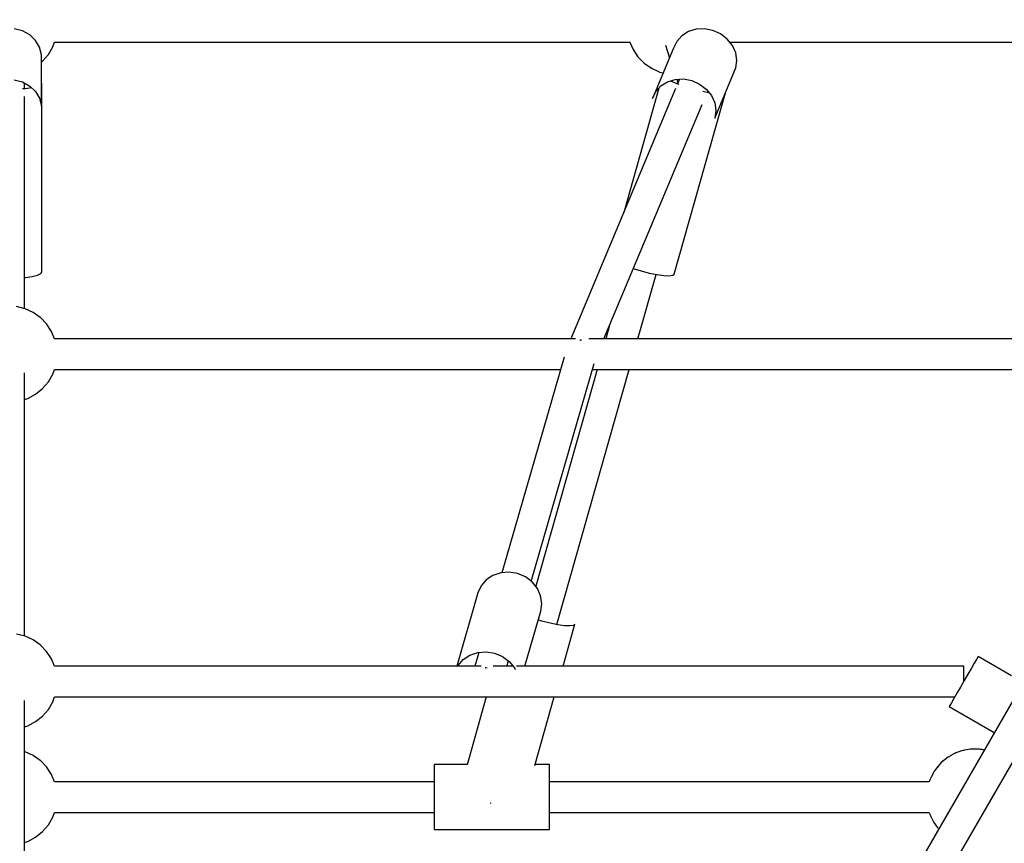
# Model space of a CAD drawing. Units: millimetres. Extents: x 111642 to 119663, y 26238 to 34817.
# Drawn here: x 115602 to 116114, y 31316 to 31744 of the extents above; entities that cross this region are included whole.
import ezdxf

# ---------------------------------------------------------------- set-up
doc = ezdxf.new("R2010")
doc.units = ezdxf.units.MM
doc.layers.add('Dimension', color=7, linetype='Continuous')
doc.layers.add('Safety Area', color=4, linetype='Continuous', lineweight=25)
doc.dimstyles.new('Standard$0', dxfattribs={"dimtxt": 0.18, "dimasz": 0.18, "dimexe": 0.18, "dimexo": 0.0625, "dimgap": 0.09, "dimtad": 0, "dimtih": 1, "dimtoh": 1, "dimdec": 4, "dimzin": 0, "dimdsep": 46, "dimtxsty": 'Standard', "dimcen": 0.09, "dimadec": 0, "dimazin": 0, "dimtfac": 1, "dimtdec": 4, "dimtofl": 0, "dimtmove": 0, "dimatfit": 3, "dimfxl": 1, "dimtolj": 1, "dimtzin": 0, "dimarcsym": 0})

# ---------------------------------------------------------------- blocks, each defined once
blk = doc.blocks.new('*D16')
at = {"layer": 'DEFPOINTS', "color": 0}
for p in [(115596.41, 33733.68), (115596.41, 27208.19), (119436.2, 27208.19)]:
    blk.add_point(p, dxfattribs=at)
at = {"layer": 'Dimension', "color": 0, "linetype": 'ByBlock', "lineweight": -2}
for p, q in [((115596.48, 33733.68), (119436.38, 33733.68)), ((119436.2, 33633.68), (119436.2, 30546.03)), ((119436.2, 27308.19), (119436.2, 30395.85)), ((115596.48, 27208.19), (119436.38, 27208.19))]:
    blk.add_line(p, q, dxfattribs=at)
at = {"layer": 'Dimension', "color": 0}
for points in [[(119419.53, 33633.68), (119452.86, 33633.68), (119436.2, 33733.68)], [(119419.53, 27308.19), (119452.86, 27308.19), (119436.2, 27208.19)]]:
    blk.add_solid(points, dxfattribs=at)
at = {"layer": 'Dimension', "color": 0, "insert": (119436.2, 30470.94), "char_height": 150, "attachment_point": 5}
blk.add_mtext('\\A1;6525', dxfattribs=at)

msp = doc.modelspace()

# ---------------------------------------------------------------- linework, layer by layer
for p, q in [((115603.37, 31738.57), (115599.11, 31739.71)), ((115603.37, 31738.57), (115599.11, 31739.71)), ((115607.14, 31736.48), (115603.37, 31738.57)), ((115607.14, 31736.48), (115603.37, 31738.57)), ((115610.19, 31733.59), (115607.14, 31736.48)), ((115610.19, 31733.59), (115607.14, 31736.48)), ((115946.09, 31736.08), (115943.47, 31733.11)), ((115946.09, 31736.08), (115943.47, 31733.11)), ((115949.53, 31738.25), (115946.09, 31736.08)), ((115949.53, 31738.25), (115946.09, 31736.08)), ((115953.54, 31739.49), (115949.53, 31738.25)), ((115953.54, 31739.49), (115949.53, 31738.25)), ((115957.86, 31739.69), (115953.54, 31739.49)), ((115957.86, 31739.69), (115953.54, 31739.49)), ((115962.19, 31738.86), (115957.86, 31739.69)), ((115962.19, 31738.86), (115957.86, 31739.69)), ((115966.24, 31737.05), (115962.19, 31738.86)), ((115966.24, 31737.05), (115962.19, 31738.86)), ((115969.73, 31734.37), (115966.24, 31737.05)), ((115969.73, 31734.37), (115966.24, 31737.05)), ((115612.3, 31730.08), (115610.19, 31733.59)), ((115612.3, 31730.08), (115610.19, 31733.59)), ((115619.13, 31730.33), (115619.99, 31732.8)), ((115619.13, 31730.33), (115619.99, 31732.8)), ((115619.99, 31732.78), (115919.16, 31732.78)), ((115619.99, 31732.78), (115919.16, 31732.78)), ((115919.14, 31732.78), (115920.76, 31728.96)), ((115919.14, 31732.78), (115920.76, 31728.96)), ((115937.59, 31731.1), (115939.76, 31724.58)), ((115937.59, 31731.1), (115939.76, 31724.58)), ((115943.47, 31733.11), (115941.85, 31729.55)), ((115943.47, 31733.11), (115941.85, 31729.55)), ((115972.42, 31731.02), (115969.73, 31734.37)), ((115972.42, 31731.02), (115969.73, 31734.37)), ((115971.01, 31732.78), (116284.53, 31732.78)), ((115971.01, 31732.78), (116284.53, 31732.78)), ((115974.14, 31727.22), (115972.42, 31731.02)), ((115974.14, 31727.22), (115972.42, 31731.02)), ((115613.33, 31726.21), (115612.3, 31730.08)), ((115613.33, 31726.21), (115612.3, 31730.08)), ((115613.33, 31699.68), (115613.33, 31726.21)), ((115613.33, 31699.68), (115613.33, 31726.21)), ((115613.82, 31722.84), (115616.82, 31726.34)), ((115613.82, 31722.84), (115616.82, 31726.34)), ((115616.82, 31726.34), (115619.13, 31730.33)), ((115616.82, 31726.34), (115619.13, 31730.33)), ((115920.76, 31728.96), (115923.31, 31725.11)), ((115920.76, 31728.96), (115923.31, 31725.11)), ((115941.85, 31729.55), (115930.93, 31703.46)), ((115941.85, 31729.55), (115930.93, 31703.46)), ((115974.75, 31723.23), (115974.14, 31727.22)), ((115974.75, 31723.23), (115974.14, 31727.22)), ((115613.33, 31722.44), (115613.82, 31722.84)), ((115613.33, 31722.44), (115613.82, 31722.84)), ((115923.31, 31725.11), (115926.52, 31721.8)), ((115923.31, 31725.11), (115926.52, 31721.8)), ((115926.52, 31721.8), (115926.58, 31721.75)), ((115926.52, 31721.8), (115926.58, 31721.75)), ((115926.58, 31721.75), (115930.28, 31719.14)), ((115926.58, 31721.75), (115930.28, 31719.14)), ((115974.23, 31719.32), (115974.75, 31723.23)), ((115974.23, 31719.32), (115974.75, 31723.23)), ((115930.28, 31719.14), (115934.4, 31717.23)), ((115930.28, 31719.14), (115934.4, 31717.23)), ((115934.4, 31717.23), (115934.47, 31717.21)), ((115934.4, 31717.23), (115934.47, 31717.21)), ((115934.47, 31717.21), (115936.47, 31716.71)), ((115934.47, 31717.21), (115936.47, 31716.71)), ((115963.31, 31693.23), (115974.23, 31719.32)), ((115963.31, 31693.23), (115974.23, 31719.32)), ((115599.11, 31713.18), (115603.37, 31712.04)), ((115599.11, 31713.18), (115603.37, 31712.04)), ((115603.37, 31712.04), (115607.14, 31709.95)), ((115603.37, 31712.04), (115607.14, 31709.95)), ((115604.41, 31711.39), (115604.4, 31711.46)), ((115604.4, 31711.46), (115604.41, 31711.39)), ((115604.41, 31711.39), (115604.4, 31711.46)), ((115604.4, 31711.46), (115604.41, 31711.39)), ((115604.41, 31711.39), (115604.41, 31711.46)), ((115604.41, 31711.39), (115604.41, 31711.46)), ((115604.41, 31708.52), (115604.41, 31711.39)), ((115604.41, 31708.52), (115604.41, 31711.39)), ((115613.41, 31711.39), (115613.33, 31711.26)), ((115613.41, 31711.39), (115613.33, 31711.26)), ((115613.41, 31613.25), (115613.41, 31711.39)), ((115613.41, 31613.25), (115613.41, 31711.39)), ((115935.17, 31709.99), (115938.61, 31712.16)), ((115935.17, 31709.99), (115938.61, 31712.16)), ((115938.61, 31712.16), (115942.62, 31713.4)), ((115938.61, 31712.16), (115942.62, 31713.4)), ((115940.41, 31712.52), (115940.19, 31712.65)), ((115940.41, 31712.52), (115940.19, 31712.65)), ((115943.66, 31711.08), (115940.41, 31712.52)), ((115943.66, 31711.08), (115940.41, 31712.52)), ((115942.62, 31713.4), (115946.94, 31713.6)), ((115942.62, 31713.4), (115946.94, 31713.6)), ((115943.48, 31713.44), (115944.08, 31711.63)), ((115943.48, 31713.44), (115944.08, 31711.63)), ((115944.73, 31710.69), (115943.66, 31711.08)), ((115944.73, 31710.69), (115943.66, 31711.08)), ((115944.86, 31713.5), (115943.82, 31711.02)), ((115944.86, 31713.5), (115943.82, 31711.02)), ((115946.94, 31713.6), (115951.27, 31712.77)), ((115946.94, 31713.6), (115951.27, 31712.77)), ((115951.27, 31712.77), (115955.32, 31710.96)), ((115951.27, 31712.77), (115955.32, 31710.96)), ((115955.32, 31710.96), (115958.81, 31708.28)), ((115955.32, 31710.96), (115958.81, 31708.28)), ((115604.91, 31708.56), (115603.33, 31708.43)), ((115604.91, 31708.56), (115603.33, 31708.43)), ((115608.11, 31709.03), (115604.91, 31708.56)), ((115608.11, 31709.03), (115604.91, 31708.56)), ((115607.14, 31709.95), (115610.19, 31707.05)), ((115607.14, 31709.95), (115610.19, 31707.05)), ((115610.19, 31707.05), (115612.3, 31703.55)), ((115610.19, 31707.05), (115612.3, 31703.55)), ((115942.84, 31708.67), (115888.39, 31578.57)), ((115942.84, 31708.67), (115888.39, 31578.57)), ((115934.2, 31708.88), (115915.87, 31644.23)), ((115934.2, 31708.88), (115915.87, 31644.23)), ((115930.93, 31703.46), (115932.55, 31707.02)), ((115930.93, 31703.46), (115932.55, 31707.02)), ((115932.55, 31707.02), (115935.17, 31709.99)), ((115932.55, 31707.02), (115935.17, 31709.99)), ((115942.13, 31612.21), (115968.86, 31706.48)), ((115942.13, 31612.21), (115968.86, 31706.48)), ((115960.01, 31706.45), (115957.08, 31707.04)), ((115960.01, 31706.45), (115957.08, 31707.04)), ((115958.81, 31708.28), (115961.51, 31704.93)), ((115958.81, 31708.28), (115961.51, 31704.93)), ((115959.52, 31706.54), (115959.7, 31707.18)), ((115959.52, 31706.54), (115959.7, 31707.18)), ((115960.32, 31706.4), (115960.01, 31706.45)), ((115960.32, 31706.4), (115960.01, 31706.45)), ((115604.41, 31594.22), (115604.41, 31704.55)), ((115604.41, 31594.22), (115604.41, 31704.55)), ((115612.3, 31703.55), (115613.33, 31699.68)), ((115612.3, 31703.55), (115613.33, 31699.68)), ((115905.59, 31578.57), (115956.59, 31700.41)), ((115905.59, 31578.57), (115956.59, 31700.41)), ((115961.51, 31704.93), (115963.22, 31701.13)), ((115961.51, 31704.93), (115963.22, 31701.13)), ((115963.22, 31701.13), (115963.83, 31697.14)), ((115963.22, 31701.13), (115963.83, 31697.14)), ((115963.83, 31697.14), (115963.31, 31693.23)), ((115963.83, 31697.14), (115963.31, 31693.23)), ((115612.84, 31612.41), (115613.41, 31613.25)), ((115612.84, 31612.41), (115613.41, 31613.25)), ((115920.87, 31615.07), (115924.92, 31613.81)), ((115920.87, 31615.07), (115924.92, 31613.81)), ((115924.92, 31613.81), (115929.18, 31612.72)), ((115924.92, 31613.81), (115929.18, 31612.72)), ((115604.41, 31610.38), (115604.91, 31610.42)), ((115604.41, 31610.38), (115604.91, 31610.42)), ((115604.91, 31610.42), (115608.44, 31610.94)), ((115604.91, 31610.42), (115608.44, 31610.94)), ((115608.44, 31610.94), (115611.14, 31611.62)), ((115608.44, 31610.94), (115611.14, 31611.62)), ((115611.14, 31611.62), (115612.84, 31612.41)), ((115611.14, 31611.62), (115612.84, 31612.41)), ((115923.24, 31578.57), (115932.72, 31612)), ((115923.24, 31578.57), (115932.72, 31612)), ((115929.18, 31612.72), (115933.21, 31611.9)), ((115929.18, 31612.72), (115933.21, 31611.9)), ((115933.21, 31611.9), (115936.73, 31611.42)), ((115933.21, 31611.9), (115936.73, 31611.42)), ((115936.73, 31611.42), (115939.51, 31611.31)), ((115936.73, 31611.42), (115939.51, 31611.31)), ((115939.51, 31611.31), (115941.35, 31611.58)), ((115939.51, 31611.31), (115941.35, 31611.58)), ((115941.35, 31611.58), (115942.13, 31612.21)), ((115941.35, 31611.58), (115942.13, 31612.21)), ((115604.72, 31594.14), (115600.25, 31595.27)), ((115604.72, 31594.14), (115600.25, 31595.27)), ((115604.8, 31594.12), (115604.72, 31594.14)), ((115604.8, 31594.12), (115604.72, 31594.14)), ((115608.91, 31592.21), (115604.8, 31594.12)), ((115608.91, 31592.21), (115604.8, 31594.12)), ((115612.62, 31589.6), (115608.91, 31592.21)), ((115612.62, 31589.6), (115608.91, 31592.21)), ((115612.68, 31589.55), (115612.62, 31589.6)), ((115612.68, 31589.55), (115612.62, 31589.6)), ((115615.89, 31586.24), (115612.68, 31589.55)), ((115615.89, 31586.24), (115612.68, 31589.55)), ((115618.44, 31582.39), (115615.89, 31586.24)), ((115618.44, 31582.39), (115615.89, 31586.24)), ((115908.74, 31586.09), (115906.61, 31578.57)), ((115908.74, 31586.09), (115906.61, 31578.57)), ((115620.08, 31578.52), (115618.44, 31582.39)), ((115620.08, 31578.52), (115618.44, 31582.39)), ((115890.86, 31578.57), (115620.06, 31578.57)), ((115890.86, 31578.57), (115620.06, 31578.57)), ((115893.02, 31577.74), (115893.31, 31577.76)), ((115893.02, 31577.74), (115893.31, 31577.76)), ((115893.31, 31577.76), (115893.35, 31577.76)), ((115893.31, 31577.76), (115893.35, 31577.76)), ((115893.44, 31577.85), (115893.4, 31577.85)), ((115893.44, 31577.85), (115893.4, 31577.85)), ((115893.99, 31577.77), (115893.44, 31577.85)), ((115893.99, 31577.77), (115893.44, 31577.85)), ((116190.87, 31578.57), (115897.83, 31578.57)), ((116190.87, 31578.57), (115897.83, 31578.57)), ((115884.88, 31569.05), (115852.5, 31456.88)), ((115884.88, 31569.05), (115852.5, 31456.88)), ((115619.13, 31560.12), (115619.99, 31562.58)), ((115619.13, 31560.12), (115619.99, 31562.58)), ((115619.99, 31562.57), (115883.01, 31562.57)), ((115619.99, 31562.57), (115883.01, 31562.57)), ((115867.87, 31452.44), (115900.55, 31565.66)), ((115867.87, 31452.44), (115900.55, 31565.66)), ((115902.07, 31562.57), (115870.13, 31449.88)), ((115902.07, 31562.57), (115870.13, 31449.88)), ((115881.12, 31429.99), (115918.7, 31562.57)), ((115881.12, 31429.99), (115918.7, 31562.57)), ((115899.66, 31562.57), (116186.25, 31562.57)), ((115899.66, 31562.57), (116186.25, 31562.57)), ((115604.41, 31424), (115604.41, 31560.78)), ((115604.41, 31424), (115604.41, 31560.78)), ((115616.82, 31556.12), (115619.13, 31560.12)), ((115616.82, 31556.12), (115619.13, 31560.12)), ((115610.22, 31549.73), (115613.82, 31552.62)), ((115610.22, 31549.73), (115613.82, 31552.62)), ((115613.82, 31552.62), (115616.82, 31556.12)), ((115613.82, 31552.62), (115616.82, 31556.12)), ((115604.41, 31546.99), (115606.16, 31547.55)), ((115604.41, 31546.99), (115606.16, 31547.55)), ((115606.16, 31547.55), (115610.22, 31549.73)), ((115606.16, 31547.55), (115610.22, 31549.73)), ((115847.91, 31455.47), (115844.43, 31453.17)), ((115847.91, 31455.47), (115844.43, 31453.17)), ((115851.97, 31456.84), (115847.91, 31455.47)), ((115851.97, 31456.84), (115847.91, 31455.47)), ((115856.33, 31457.18), (115851.97, 31456.84)), ((115856.33, 31457.18), (115851.97, 31456.84)), ((115860.7, 31456.46), (115856.33, 31457.18)), ((115860.7, 31456.46), (115856.33, 31457.18)), ((115864.78, 31454.74), (115860.7, 31456.46)), ((115864.78, 31454.74), (115860.7, 31456.46)), ((115868.3, 31452.13), (115864.78, 31454.74)), ((115868.3, 31452.13), (115864.78, 31454.74)), ((115841.77, 31450.09), (115840.11, 31446.43)), ((115841.77, 31450.09), (115840.11, 31446.43)), ((115844.43, 31453.17), (115841.77, 31450.09)), ((115844.43, 31453.17), (115841.77, 31450.09)), ((115871.01, 31448.81), (115868.3, 31452.13)), ((115871.01, 31448.81), (115868.3, 31452.13)), ((115840.11, 31446.43), (115829.12, 31408.35)), ((115840.11, 31446.43), (115829.12, 31408.35)), ((115872.72, 31445), (115871.01, 31448.81)), ((115872.72, 31445), (115871.01, 31448.81)), ((115873.32, 31440.98), (115872.72, 31445)), ((115873.32, 31440.98), (115872.72, 31445)), ((115872.78, 31437), (115873.32, 31440.98)), ((115872.78, 31437), (115873.32, 31440.98)), ((115864.51, 31408.35), (115872.78, 31437)), ((115864.51, 31408.35), (115872.78, 31437)), ((115873.32, 31431.8), (115871.45, 31432.38)), ((115873.32, 31431.8), (115871.45, 31432.38)), ((115877.58, 31430.7), (115873.32, 31431.8)), ((115877.58, 31430.7), (115873.32, 31431.8)), ((115881.61, 31429.89), (115877.58, 31430.7)), ((115881.61, 31429.89), (115877.58, 31430.7)), ((115885.13, 31429.41), (115881.61, 31429.89)), ((115885.13, 31429.41), (115881.61, 31429.89)), ((115884.34, 31408.35), (115890.53, 31430.19)), ((115884.34, 31408.35), (115890.53, 31430.19)), ((115887.91, 31429.3), (115885.13, 31429.41)), ((115887.91, 31429.3), (115885.13, 31429.41)), ((115889.75, 31429.57), (115887.91, 31429.3)), ((115889.75, 31429.57), (115887.91, 31429.3)), ((115890.53, 31430.19), (115889.75, 31429.57)), ((115890.53, 31430.19), (115889.75, 31429.57)), ((115604.72, 31423.93), (115600.25, 31425.05)), ((115604.72, 31423.93), (115600.25, 31425.05)), ((115604.8, 31423.9), (115604.72, 31423.93)), ((115604.8, 31423.9), (115604.72, 31423.93)), ((115608.91, 31422), (115604.8, 31423.9)), ((115608.91, 31422), (115604.8, 31423.9)), ((115612.62, 31419.39), (115608.91, 31422)), ((115612.62, 31419.39), (115608.91, 31422)), ((115612.68, 31419.33), (115612.62, 31419.39)), ((115612.68, 31419.33), (115612.62, 31419.39)), ((115615.89, 31416.02), (115612.68, 31419.33)), ((115615.89, 31416.02), (115612.68, 31419.33)), ((115618.44, 31412.18), (115615.89, 31416.02)), ((115618.44, 31412.18), (115615.89, 31416.02)), ((115832.49, 31411.81), (115835.97, 31414.11)), ((115832.49, 31411.81), (115835.97, 31414.11)), ((115835.97, 31414.11), (115840.03, 31415.48)), ((115835.97, 31414.11), (115840.03, 31415.48)), ((115840.56, 31415.52), (115838.49, 31408.35)), ((115840.56, 31415.52), (115838.49, 31408.35)), ((115840.03, 31415.48), (115844.39, 31415.81)), ((115840.03, 31415.48), (115844.39, 31415.81)), ((115844.39, 31415.81), (115848.76, 31415.1)), ((115844.39, 31415.81), (115848.76, 31415.1)), ((115848.76, 31415.1), (115852.84, 31413.37)), ((115848.76, 31415.1), (115852.84, 31413.37)), ((115620.08, 31408.3), (115618.44, 31412.18)), ((115620.08, 31408.3), (115618.44, 31412.18)), ((115829.57, 31408.14), (115829.83, 31408.72)), ((115829.57, 31408.14), (115829.83, 31408.72)), ((115829.83, 31408.72), (115832.49, 31411.81)), ((115829.83, 31408.72), (115832.49, 31411.81)), ((115852.84, 31413.37), (115856.36, 31410.76)), ((115852.84, 31413.37), (115856.36, 31410.76)), ((115855.14, 31408.35), (115855.93, 31411.08)), ((115855.14, 31408.35), (115855.93, 31411.08)), ((115856.36, 31410.76), (115859.07, 31407.44)), ((115856.36, 31410.76), (115859.07, 31407.44)), ((116098.09, 31409.87), (116096.59, 31407.26)), ((116098.09, 31409.87), (116096.59, 31407.26)), ((116099.23, 31411.84), (116098.09, 31409.87)), ((116099.23, 31411.84), (116098.09, 31409.87)), ((116099.91, 31413.02), (116099.23, 31411.84)), ((116099.91, 31413.02), (116099.23, 31411.84)), ((116100.09, 31413.33), (116099.91, 31413.02)), ((116100.09, 31413.33), (116099.91, 31413.02)), ((116117.41, 31403.33), (116100.09, 31413.33)), ((116117.41, 31403.33), (116100.09, 31413.33)), ((115829.56, 31408.35), (115620.06, 31408.35)), ((115829.56, 31408.35), (115620.06, 31408.35)), ((115841.72, 31408.35), (115829.66, 31408.35)), ((115841.72, 31408.35), (115829.66, 31408.35)), ((115843.9, 31407.6), (115844.3, 31407.63)), ((115843.9, 31407.6), (115844.3, 31407.63)), ((115844.3, 31407.63), (115844.85, 31407.55)), ((115844.3, 31407.63), (115844.85, 31407.55)), ((115858.32, 31408.35), (115848.12, 31408.35)), ((115858.32, 31408.35), (115848.12, 31408.35)), ((115859.07, 31407.44), (115859.43, 31406.63)), ((115859.07, 31407.44), (115859.43, 31406.63)), ((116092.6, 31408.35), (115860.24, 31408.35)), ((116092.6, 31408.35), (115860.24, 31408.35)), ((116125.74, 31403.76), (116043.84, 31261.9)), ((116125.74, 31403.76), (116043.84, 31261.9)), ((116092.6, 31408.08), (116092.6, 31408.35)), ((116092.6, 31408.08), (116092.6, 31408.35)), ((116092.6, 31407.28), (116092.6, 31408.08)), ((116092.6, 31407.28), (116092.6, 31408.08)), ((116092.6, 31406.01), (116092.6, 31407.28)), ((116092.6, 31406.01), (116092.6, 31407.28)), ((116092.6, 31404.35), (116092.6, 31406.01)), ((116092.6, 31404.35), (116092.6, 31406.01)), ((116092.6, 31402.42), (116092.6, 31404.35)), ((116092.6, 31402.42), (116092.6, 31404.35)), ((116094.81, 31404.18), (116092.88, 31400.83)), ((116094.81, 31404.18), (116092.88, 31400.83)), ((116096.59, 31407.26), (116094.81, 31404.18)), ((116096.59, 31407.26), (116094.81, 31404.18)), ((116092.88, 31400.83), (116090.93, 31397.46)), ((116092.88, 31400.83), (116090.93, 31397.46)), ((116092.6, 31400.35), (116092.6, 31402.42)), ((116092.6, 31400.35), (116092.6, 31402.42)), ((116057.69, 31253.9), (116139.6, 31395.76)), ((116057.69, 31253.9), (116139.6, 31395.76)), ((116089.09, 31394.28), (116087.49, 31391.51)), ((116089.09, 31394.28), (116087.49, 31391.51)), ((116090.93, 31397.46), (116089.09, 31394.28)), ((116090.93, 31397.46), (116089.09, 31394.28)), ((115604.41, 31253.79), (115604.41, 31390.56)), ((115604.41, 31253.79), (115604.41, 31390.56)), ((115616.82, 31385.91), (115619.13, 31389.9)), ((115616.82, 31385.91), (115619.13, 31389.9)), ((115619.13, 31389.9), (115619.99, 31392.37)), ((115619.13, 31389.9), (115619.99, 31392.37)), ((115619.99, 31392.35), (116087.98, 31392.35)), ((115619.99, 31392.35), (116087.98, 31392.35)), ((115844.46, 31392.35), (115834.47, 31357.08)), ((115844.46, 31392.35), (115834.47, 31357.08)), ((115869.68, 31356.65), (115879.8, 31392.35)), ((115869.68, 31356.65), (115879.8, 31392.35)), ((116086.25, 31389.35), (116085.43, 31387.94)), ((116086.25, 31389.35), (116085.43, 31387.94)), ((116087.49, 31391.51), (116086.25, 31389.35)), ((116087.49, 31391.51), (116086.25, 31389.35)), ((115613.82, 31382.41), (115616.82, 31385.91)), ((115613.82, 31382.41), (115616.82, 31385.91)), ((116085.43, 31387.94), (116085.1, 31387.37)), ((116085.43, 31387.94), (116085.1, 31387.37)), ((116085.1, 31387.37), (116108.49, 31373.87)), ((116085.1, 31387.37), (116108.49, 31373.87)), ((115606.16, 31377.33), (115610.22, 31379.52)), ((115606.16, 31377.33), (115610.22, 31379.52)), ((115610.22, 31379.52), (115613.82, 31382.41)), ((115610.22, 31379.52), (115613.82, 31382.41)), ((115604.41, 31376.78), (115606.16, 31377.33)), ((115604.41, 31376.78), (115606.16, 31377.33)), ((115604.72, 31363.86), (115604.41, 31363.94)), ((115604.72, 31363.86), (115604.41, 31363.94)), ((115604.8, 31363.84), (115604.72, 31363.86)), ((115604.8, 31363.84), (115604.72, 31363.86)), ((115608.91, 31361.93), (115604.8, 31363.84)), ((115608.91, 31361.93), (115604.8, 31363.84)), ((116087.19, 31362.67), (116085.88, 31361.85)), ((116087.19, 31362.67), (116085.88, 31361.85)), ((116087.92, 31362.95), (116087.19, 31362.67)), ((116087.92, 31362.95), (116087.19, 31362.67)), ((116088.59, 31363.31), (116087.63, 31362.79)), ((116088.59, 31363.31), (116087.63, 31362.79)), ((116090.65, 31363.96), (116088.59, 31363.31)), ((116090.65, 31363.96), (116088.59, 31363.31)), ((116091.49, 31364.33), (116090.03, 31363.77)), ((116091.49, 31364.33), (116090.03, 31363.77)), ((116092.27, 31364.48), (116091.49, 31364.33)), ((116092.27, 31364.48), (116091.49, 31364.33)), ((116092.98, 31364.71), (116091.93, 31364.37)), ((116092.98, 31364.71), (116091.93, 31364.37)), ((116095.13, 31364.97), (116092.98, 31364.71)), ((116095.13, 31364.97), (116092.98, 31364.71)), ((116096.03, 31365.18), (116094.46, 31364.89)), ((116096.03, 31365.18), (116094.46, 31364.89)), ((116096.83, 31365.18), (116096.03, 31365.18)), ((116096.83, 31365.18), (116096.03, 31365.18)), ((116097.56, 31365.27), (116096.48, 31365.14)), ((116097.56, 31365.27), (116096.48, 31365.14)), ((116099.68, 31365.14), (116097.56, 31365.27)), ((116099.68, 31365.14), (116097.56, 31365.27)), ((116100.64, 31365.18), (116099.03, 31365.18)), ((116100.64, 31365.18), (116099.03, 31365.18)), ((116101.43, 31365.03), (116100.64, 31365.18)), ((116101.43, 31365.03), (116100.64, 31365.18)), ((116102.17, 31364.99), (116101.11, 31365.05)), ((116102.17, 31364.99), (116101.11, 31365.05)), ((116103.21, 31364.73), (116102.17, 31364.99)), ((116103.21, 31364.73), (116102.17, 31364.99)), ((115612.62, 31359.32), (115608.91, 31361.93)), ((115612.62, 31359.32), (115608.91, 31361.93)), ((115612.68, 31359.27), (115612.62, 31359.32)), ((115612.68, 31359.27), (115612.62, 31359.32)), ((115615.89, 31355.96), (115612.68, 31359.27)), ((115615.89, 31355.96), (115612.68, 31359.27)), ((116080.42, 31357.63), (116079.86, 31357.13)), ((116080.42, 31357.63), (116079.86, 31357.13)), ((116080.93, 31358.23), (116080.27, 31357.47)), ((116080.93, 31358.23), (116080.27, 31357.47)), ((116082.5, 31359.5), (116080.93, 31358.23)), ((116082.5, 31359.5), (116080.93, 31358.23)), ((116083.27, 31360.24), (116082.15, 31359.22)), ((116083.27, 31360.24), (116082.15, 31359.22)), ((116083.92, 31360.64), (116083.27, 31360.24)), ((116083.92, 31360.64), (116083.27, 31360.24)), ((116084.52, 31361.13), (116083.7, 31360.46)), ((116084.52, 31361.13), (116083.7, 31360.46)), ((116086.38, 31362.12), (116084.52, 31361.13)), ((116086.38, 31362.12), (116084.52, 31361.13)), ((115618.44, 31352.11), (115615.89, 31355.96)), ((115618.44, 31352.11), (115615.89, 31355.96)), ((115834.5, 31357.2), (115817.37, 31357.2)), ((115817.37, 31357.2), (115817.37, 31357.07)), ((115834.5, 31357.2), (115817.37, 31357.2)), ((115817.37, 31357.2), (115817.37, 31357.07)), ((115817.37, 31357.07), (115817.37, 31355.8)), ((115817.37, 31357.07), (115817.37, 31355.8)), ((115817.37, 31355.8), (115817.37, 31353.47)), ((115817.37, 31355.8), (115817.37, 31353.47)), ((115817.37, 31353.47), (115817.37, 31350.25)), ((115817.37, 31353.47), (115817.37, 31350.25)), ((115877.37, 31357.2), (115869.84, 31357.2)), ((115877.37, 31357.2), (115869.84, 31357.2)), ((115877.37, 31357.07), (115877.37, 31357.2)), ((115877.37, 31357.07), (115877.37, 31357.2)), ((115877.37, 31355.8), (115877.37, 31357.07)), ((115877.37, 31355.8), (115877.37, 31357.07)), ((115877.37, 31353.47), (115877.37, 31355.8)), ((115877.37, 31353.47), (115877.37, 31355.8)), ((115877.37, 31350.25), (115877.37, 31353.47)), ((115877.37, 31350.25), (115877.37, 31353.47)), ((116076.51, 31352.27), (116075.62, 31350.74)), ((116076.51, 31352.27), (116075.62, 31350.74)), ((116077.08, 31353.45), (116076.43, 31352.13)), ((116077.08, 31353.45), (116076.43, 31352.13)), ((116077.53, 31354.04), (116077.08, 31353.45)), ((116077.53, 31354.04), (116077.08, 31353.45)), ((116077.93, 31354.73), (116077.46, 31353.91)), ((116077.93, 31354.73), (116077.46, 31353.91)), ((116079.16, 31356.17), (116077.93, 31354.73)), ((116079.16, 31356.17), (116077.93, 31354.73)), ((116079.86, 31357.13), (116078.96, 31355.94)), ((116079.86, 31357.13), (116078.96, 31355.94)), ((115620.08, 31348.24), (115618.44, 31352.11)), ((115620.08, 31348.24), (115618.44, 31352.11)), ((115817.37, 31348.29), (115620.06, 31348.29)), ((115817.37, 31348.29), (115620.06, 31348.29)), ((115817.37, 31350.25), (115817.37, 31346.34)), ((115817.37, 31350.25), (115817.37, 31346.34)), ((115877.37, 31346.34), (115877.37, 31350.25)), ((115877.37, 31346.34), (115877.37, 31350.25)), ((116074.74, 31348.29), (115877.37, 31348.29)), ((116074.74, 31348.29), (115877.37, 31348.29)), ((116075.03, 31349.32), (116074.73, 31348.29)), ((116075.03, 31349.32), (116074.73, 31348.29)), ((116075.35, 31349.98), (116075.03, 31349.32)), ((116075.35, 31349.98), (116075.03, 31349.32)), ((116075.62, 31350.74), (116075.33, 31349.9)), ((116075.62, 31350.74), (116075.33, 31349.9)), ((115817.37, 31346.34), (115817.37, 31342.02)), ((115817.37, 31346.34), (115817.37, 31342.02)), ((115817.37, 31342.02), (115817.37, 31337.59)), ((115817.37, 31342.02), (115817.37, 31337.59)), ((115877.37, 31342.02), (115877.37, 31346.34)), ((115877.37, 31342.02), (115877.37, 31346.34)), ((115877.37, 31337.59), (115877.37, 31342.02)), ((115877.37, 31337.59), (115877.37, 31342.02)), ((115817.37, 31337.59), (115817.37, 31333.34)), ((115817.37, 31337.59), (115817.37, 31333.34)), ((115846.43, 31337.28), (115846.52, 31337.26)), ((115846.43, 31337.28), (115846.52, 31337.26)), ((115846.52, 31337.26), (115846.87, 31337.17)), ((115846.52, 31337.26), (115846.87, 31337.17)), ((115877.37, 31333.34), (115877.37, 31337.59)), ((115877.37, 31333.34), (115877.37, 31337.59)), ((115619.13, 31329.84), (115619.99, 31332.3)), ((115619.13, 31329.84), (115619.99, 31332.3)), ((115619.99, 31332.29), (115817.37, 31332.29)), ((115619.99, 31332.29), (115817.37, 31332.29)), ((115817.37, 31333.34), (115817.37, 31329.56)), ((115817.37, 31333.34), (115817.37, 31329.56)), ((115877.37, 31329.56), (115877.37, 31333.34)), ((115877.37, 31329.56), (115877.37, 31333.34)), ((115877.37, 31332.29), (116074.71, 31332.29)), ((115877.37, 31332.29), (116074.71, 31332.29)), ((116074.69, 31332.29), (116074.82, 31331.98)), ((116074.69, 31332.29), (116074.82, 31331.98)), ((116074.82, 31331.99), (116075.03, 31331.26)), ((116074.82, 31331.99), (116075.03, 31331.26)), ((115616.82, 31325.84), (115619.13, 31329.84)), ((115616.82, 31325.84), (115619.13, 31329.84)), ((115817.37, 31329.56), (115817.37, 31326.51)), ((115817.37, 31329.56), (115817.37, 31326.51)), ((115877.37, 31326.51), (115877.37, 31329.56)), ((115877.37, 31326.51), (115877.37, 31329.56)), ((116075.03, 31331.26), (116075.71, 31329.89)), ((116075.03, 31331.26), (116075.71, 31329.89)), ((116075.7, 31329.91), (116076.31, 31328.46)), ((116075.7, 31329.91), (116076.31, 31328.46)), ((116076.31, 31328.46), (116076.74, 31327.82)), ((116076.31, 31328.46), (116076.74, 31327.82)), ((116076.74, 31327.82), (116077.08, 31327.13)), ((116076.74, 31327.82), (116077.08, 31327.13)), ((116077.08, 31327.13), (116078.03, 31325.87)), ((116077.08, 31327.13), (116078.03, 31325.87)), ((115610.22, 31319.45), (115613.82, 31322.34)), ((115610.22, 31319.45), (115613.82, 31322.34)), ((115613.82, 31322.34), (115616.82, 31325.84)), ((115613.82, 31322.34), (115616.82, 31325.84)), ((115817.37, 31326.51), (115817.37, 31324.4)), ((115817.37, 31326.51), (115817.37, 31324.4)), ((115817.37, 31324.4), (115817.37, 31323.38)), ((115817.37, 31324.4), (115817.37, 31323.38)), ((115817.37, 31323.38), (115877.37, 31323.38)), ((115817.37, 31323.38), (115877.37, 31323.38)), ((115877.37, 31324.4), (115877.37, 31326.51)), ((115877.37, 31324.4), (115877.37, 31326.51)), ((115877.37, 31323.38), (115877.37, 31324.4)), ((115877.37, 31323.38), (115877.37, 31324.4)), ((116078.02, 31325.89), (116078.86, 31324.62)), ((116078.02, 31325.89), (116078.86, 31324.62)), ((116078.86, 31324.62), (116079.39, 31324.07)), ((116078.86, 31324.62), (116079.39, 31324.07)), ((116079.39, 31324.08), (116079.58, 31323.81)), ((116079.39, 31324.08), (116079.58, 31323.81)), ((115604.41, 31316.71), (115606.16, 31317.27)), ((115604.41, 31316.71), (115606.16, 31317.27)), ((115606.16, 31317.27), (115610.22, 31319.45)), ((115606.16, 31317.27), (115610.22, 31319.45))]:
    msp.add_line(p, q)
at = {"layer": 'Safety Area'}
msp.add_circle((115596.41, 30470.94), 3262.75, dxfattribs=at)

# ---------------------------------------------------------------- dimensions: what is measured, and where the dimension line sits
at = {"layer": 'Dimension'}
dim = msp.add_linear_dim(base=(119436.2, 27208.19), p1=(115596.41, 33733.68), p2=(115596.41, 27208.19), angle=90, dimstyle='Standard$0', override={"dimtxt": 150, "dimasz": 100, "dimdec": 0, "dimarcsym": 1}, dxfattribs=at)
dim.commit()
dim.dimension.update_dxf_attribs({"geometry": '*D16', "text_midpoint": (119436.2, 30470.94)})

doc.saveas('drawing.dxf')
